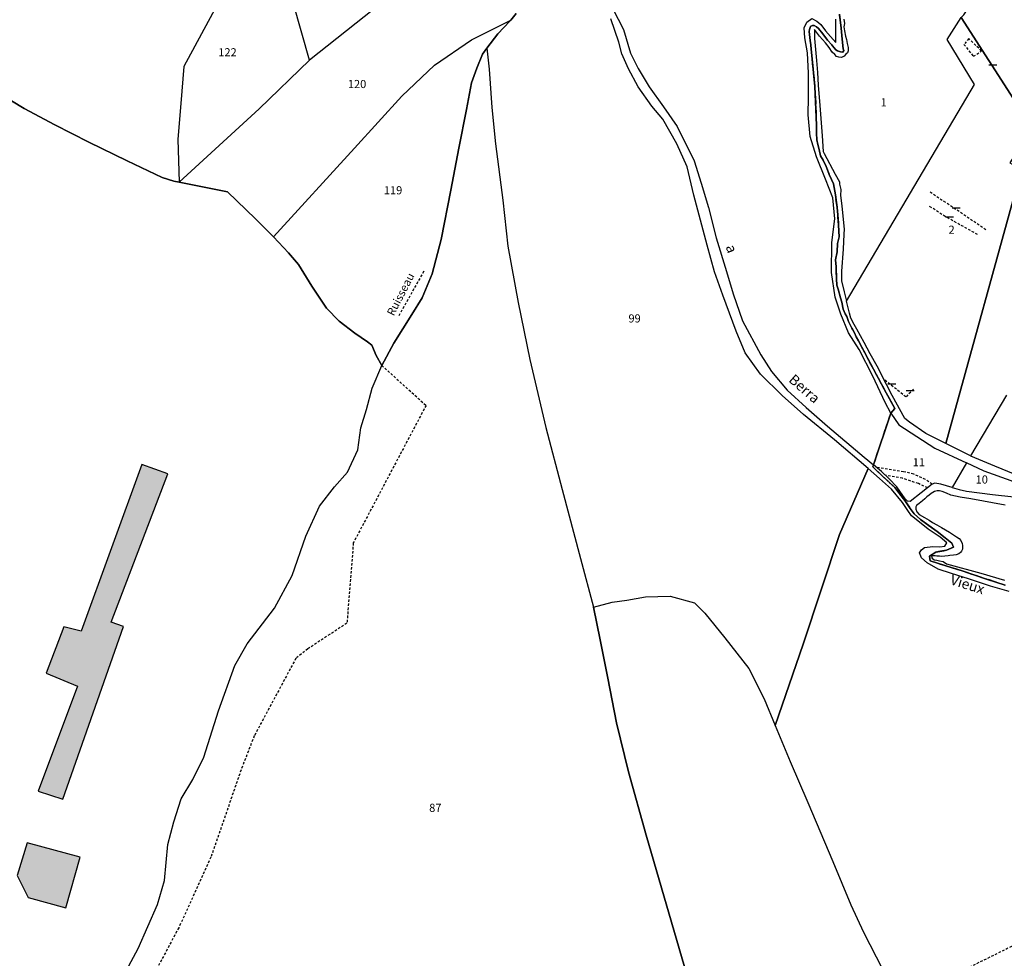
# Model space of a CAD drawing. Units: metres. Extents: x 1044323 to 1046166, y 6302140 to 6304742.
# Drawn here: x 1044880 to 1045123, y 6304033 to 6304265 of the extents above; entities that cross this region are included whole.
import ezdxf
from ezdxf.enums import TextEntityAlignment as Align

# ---------------------------------------------------------------- set-up
doc = ezdxf.new("R2010")
doc.units = ezdxf.units.M
doc.linetypes.add('TOPO1', pattern=[1, 0.6, -0.4])
doc.linetypes.add('TOPO2', pattern=[2.4, 2, -0.4])
doc.layers.get('0').update_dxf_attribs({"color": 255, "linetype": 'CONTINUOUS'})
for name, color, linetype in [('ig_cad_bati_dur', 152, 'CONTINUOUS'), ('ig_cad_bati_dur_hach', 24, 'CONTINUOUS'), ('ig_cad_bati_leger', 215, 'CONTINUOUS'), ('ig_cad_bati_leger_hach', 243, 'CONTINUOUS'), ('ig_cad_detail_lineaire', 252, 'TOPO1'), ('ig_cad_divers_texte', 8, 'CONTINUOUS'), ('ig_cad_lieudit', 7, 'ByLayer'), ('ig_cad_mitoyennete', 230, 'CONTINUOUS'), ('ig_cad_nom_voie', 8, 'CONTINUOUS'), ('ig_cad_parcel', 3, 'CONTINUOUS'), ('ig_cad_parcel_num', 3, 'CONTINUOUS'), ('ig_cad_section', 20, 'TOPO2')]:
    doc.layers.add(name, color=color, linetype=linetype)
doc.styles.add('Times New Roman', font='times.ttf')

# ---------------------------------------------------------------- blocks, each defined once
blk = doc.blocks.new('MUR_NON_MIT')
blk.add_line((-1, 0.5), (1, 0.5))

msp = doc.modelspace()

# ---------------------------------------------------------------- hatches: boundary and pattern name
at = {"layer": 'ig_cad_bati_dur_hach'}
msp.add_hatch(color=256, dxfattribs=at).paths.add_polyline_path([(1044894.95, 6304058.24), (1044881.91, 6304061.81), (1044879.42, 6304053.75), (1044882.11, 6304048.32), (1044891.47, 6304045.79)])
at = {"layer": 'ig_cad_bati_leger_hach'}
msp.add_hatch(color=256, dxfattribs=at).paths.add_polyline_path([(1044905.63, 6304115.19), (1044902.62, 6304116.23), (1044916.61, 6304152.85), (1044910.17, 6304155.2), (1044895.19, 6304114), (1044890.98, 6304115.1), (1044886.58, 6304103.65), (1044894.28, 6304100.48), (1044884.62, 6304074.57), (1044890.69, 6304072.6)])

# ---------------------------------------------------------------- linework, layer by layer
at = {"layer": 'ig_cad_bati_dur'}
msp.add_lwpolyline([(1044894.95, 6304058.24), (1044881.91, 6304061.81), (1044879.42, 6304053.75), (1044882.11, 6304048.32), (1044891.47, 6304045.79)], close=True, dxfattribs=at)
at = {"layer": 'ig_cad_bati_leger'}
msp.add_lwpolyline([(1044905.63, 6304115.19), (1044902.62, 6304116.23), (1044916.61, 6304152.85), (1044910.17, 6304155.2), (1044895.19, 6304114), (1044890.98, 6304115.1), (1044886.58, 6304103.65), (1044894.28, 6304100.48), (1044884.62, 6304074.57), (1044890.69, 6304072.6)], close=True, dxfattribs=at)
at = {"layer": 'ig_cad_detail_lineaire'}
for points in [[(1045112.98, 6304258.83), (1045115.3, 6304255.89), (1045117.34, 6304257.2), (1045114.17, 6304260.27), (1045113.13, 6304258.97)], [(1045118.4, 6304213.08), (1045110.13, 6304218.66), (1045104.48, 6304222.47)], [(1045116.35, 6304211.91), (1045108.38, 6304216.34), (1045104.31, 6304218.98)], [(1044979.74, 6304202.83), (1044973.4, 6304191.58)], [(1044969.37, 6304179.6), (1044980.3, 6304169.75), (1044962.35, 6304135.8), (1044960.78, 6304116.01), (1044951.13, 6304109.66), (1044948.2, 6304107.35), (1044937.91, 6304088.19), (1044934.65, 6304079.77), (1044927.24, 6304058.27), (1044919.28, 6304040.84), (1044909.1, 6304021.77)], [(1045100.55, 6304173.73), (1045098.66, 6304171.85), (1045093.29, 6304176.1)], [(1045105.18, 6304150.32), (1045103.49, 6304151.45), (1045100.58, 6304152.77), (1045098.1, 6304153.37), (1045091.44, 6304154.43)], [(1045104.04, 6304149.42), (1045101.73, 6304150.43), (1045097.8, 6304151.77), (1045093.66, 6304152.49)], [(1045173.64, 6304061.71), (1045145.17, 6304047.16), (1045124.72, 6304036.21), (1045094.35, 6304021.24), (1045068.21, 6304008.29), (1045056.82, 6304001.95), (1045050.99, 6304000.83), (1044952.95, 6303992.66), (1044904.88, 6303988.27), (1044830.01, 6303981.44), (1044817, 6303979.97)]]:
    msp.add_lwpolyline(points, dxfattribs=at)
at = {"layer": 'ig_cad_lieudit'}
for points in [[(1044866.66, 6304251.77), (1044881.18, 6304242.98), (1044888.69, 6304238.95), (1044897.12, 6304234.7), (1044906.57, 6304230.1), (1044915.23, 6304225.96), (1044918.04, 6304225.11), (1044919.37, 6304224.82), (1044931.31, 6304222.47), (1044938.2, 6304215.75), (1044942.65, 6304211.37), (1044946.38, 6304207.41), (1044948.85, 6304204.48), (1044952.11, 6304199.13), (1044955.76, 6304193.73), (1044958.9, 6304190.57), (1044962.75, 6304187.56), (1044965.87, 6304185.43), (1044966.91, 6304184.64), (1044968.02, 6304182.09), (1044969.37, 6304179.6), (1044972.32, 6304185.13), (1044976.8, 6304192.21), (1044979.35, 6304196.27), (1044981.81, 6304202.18), (1044984, 6304210.71), (1044986.38, 6304222.84), (1044988.37, 6304233.2), (1044990.25, 6304242.75), (1044991.5, 6304249.38), (1044992.78, 6304252.97), (1044994.2, 6304256.41), (1044995.3, 6304257.91), (1044997.99, 6304261.47), (1045001, 6304264.56), (1045001.21, 6304264.83), (1045002.56, 6304266.46)], [(1045002.56, 6304266.46), (1045001.21, 6304264.83), (1045001, 6304264.56), (1044997.99, 6304261.47), (1044995.3, 6304257.91), (1044995.9, 6304252.72), (1044996.48, 6304243.25), (1044997.42, 6304234.33), (1044999.24, 6304220.42), (1045000.5, 6304209.01), (1045003.02, 6304195.17), (1045005.9, 6304181.06), (1045009.84, 6304164.33), (1045013.84, 6304149.03), (1045018.41, 6304131.94), (1045021.58, 6304119.96), (1045023.25, 6304111.92), (1045025.1, 6304102.46), (1045027.24, 6304091.37), (1045030.25, 6304079.32), (1045034.58, 6304063.69), (1045044.59, 6304029.2)], [(1045123.18, 6304125.36), (1045118.55, 6304126.9), (1045112.32, 6304128.97), (1045110.09, 6304129.68), (1045104.61, 6304131.37), (1045104.47, 6304132.52), (1045106.05, 6304133.56), (1045108.68, 6304133.99), (1045110.39, 6304134.74), (1045109.97, 6304135.75), (1045108.36, 6304137.07), (1045106.34, 6304138.65), (1045102.23, 6304141.56), (1045100.67, 6304143), (1045099.71, 6304144.28), (1045098.42, 6304146.27), (1045095.9, 6304149.49), (1045092.78, 6304152.37), (1045090.5, 6304154.59), (1045090.67, 6304155.08), (1045094.94, 6304167.86), (1045095.92, 6304169.02), (1045093.79, 6304172.87), (1045090.65, 6304178.68), (1045088.49, 6304182.72), (1045086.94, 6304185.66), (1045086.39, 6304186.69), (1045085.95, 6304187.62), (1045085.55, 6304188.36), (1045085.31, 6304188.82), (1045084.49, 6304190.46), (1045084.07, 6304191.65), (1045083.65, 6304192.38), (1045083.22, 6304193.46), (1045082.83, 6304195.2), (1045082.49, 6304196.29), (1045081.96, 6304198.42), (1045081.62, 6304199.43), (1045081.5, 6304201.01), (1045081.42, 6304203.97), (1045081.33, 6304205.64), (1045081.72, 6304207.61), (1045081.78, 6304209.7), (1045082.19, 6304211.38), (1045082.05, 6304214.21), (1045081.84, 6304216.8), (1045081.68, 6304218.58), (1045081.26, 6304221.68), (1045080.82, 6304224.39), (1045080.32, 6304225.52), (1045079.73, 6304226.72), (1045079.02, 6304228.67), (1045078.25, 6304230.3), (1045077.61, 6304231.35), (1045077.23, 6304232.92), (1045076.97, 6304234.13), (1045076.7, 6304235.25), (1045076.63, 6304236.96), (1045076.63, 6304238.84), (1045076.55, 6304240.85), (1045076.22, 6304248.45), (1045075.45, 6304256.09), (1045075.27, 6304257.68), (1045075.17, 6304258.74), (1045075.03, 6304259.83), (1045074.97, 6304260.51), (1045074.83, 6304261.98), (1045074.88, 6304262.5), (1045075.09, 6304263.28), (1045075.23, 6304263.35), (1045075.66, 6304263.47), (1045076.07, 6304263.46), (1045076.62, 6304263.19), (1045077.14, 6304262.73), (1045078.21, 6304261.43), (1045079.3, 6304259.91), (1045080.39, 6304258.74), (1045080.59, 6304258.48), (1045081.41, 6304257.53), (1045081.81, 6304257.23), (1045082.54, 6304256.97), (1045083.08, 6304256.94), (1045083.31, 6304257.34), (1045083.16, 6304257.74), (1045082.95, 6304260.1), (1045082.67, 6304262.82), (1045082.24, 6304266.33)], [(1045082.24, 6304266.33), (1045082.67, 6304262.82), (1045082.95, 6304260.1), (1045083.16, 6304257.74), (1045083.31, 6304257.34), (1045083.08, 6304256.94), (1045082.54, 6304256.97), (1045081.81, 6304257.23), (1045081.41, 6304257.53), (1045080.59, 6304258.48), (1045080.39, 6304258.74), (1045079.3, 6304259.91), (1045078.21, 6304261.43), (1045077.14, 6304262.73), (1045076.62, 6304263.19), (1045076.07, 6304263.46), (1045075.66, 6304263.47), (1045075.23, 6304263.35), (1045075.09, 6304263.28), (1045074.88, 6304262.5), (1045074.83, 6304261.98), (1045074.97, 6304260.51), (1045075.03, 6304259.83), (1045075.17, 6304258.74), (1045075.27, 6304257.68), (1045075.45, 6304256.09), (1045076.22, 6304248.45), (1045076.55, 6304240.85), (1045076.63, 6304238.84), (1045076.63, 6304236.96), (1045076.7, 6304235.25), (1045076.97, 6304234.13), (1045077.23, 6304232.92), (1045077.61, 6304231.35), (1045078.25, 6304230.3), (1045079.02, 6304228.67), (1045079.73, 6304226.72), (1045080.32, 6304225.52), (1045080.82, 6304224.39), (1045081.26, 6304221.68), (1045081.68, 6304218.58), (1045081.84, 6304216.8), (1045082.05, 6304214.21), (1045082.19, 6304211.38), (1045081.78, 6304209.7), (1045081.72, 6304207.61), (1045081.33, 6304205.64), (1045081.42, 6304203.97), (1045081.5, 6304201.01), (1045081.62, 6304199.43), (1045081.96, 6304198.42), (1045082.49, 6304196.29), (1045082.83, 6304195.2), (1045083.22, 6304193.46), (1045083.65, 6304192.38), (1045084.07, 6304191.65), (1045084.49, 6304190.46), (1045085.31, 6304188.82), (1045085.55, 6304188.36), (1045085.95, 6304187.62), (1045086.39, 6304186.69), (1045086.94, 6304185.66), (1045088.49, 6304182.72), (1045090.65, 6304178.68), (1045093.79, 6304172.87), (1045095.92, 6304169.02), (1045094.94, 6304167.86), (1045090.67, 6304155.08), (1045090.5, 6304154.59), (1045092.78, 6304152.37), (1045095.9, 6304149.49), (1045098.42, 6304146.27), (1045099.71, 6304144.28), (1045100.67, 6304143), (1045102.23, 6304141.56), (1045106.34, 6304138.65), (1045108.36, 6304137.07), (1045109.97, 6304135.75), (1045110.39, 6304134.74), (1045108.68, 6304133.99), (1045106.05, 6304133.56), (1045104.47, 6304132.52), (1045104.61, 6304131.37), (1045110.09, 6304129.68), (1045112.32, 6304128.97), (1045118.55, 6304126.9), (1045123.18, 6304125.36)], [(1044866.66, 6304251.77), (1044881.18, 6304242.98), (1044888.69, 6304238.95), (1044897.12, 6304234.7), (1044906.57, 6304230.1), (1044915.23, 6304225.96), (1044918.04, 6304225.11), (1044919.37, 6304224.82), (1044931.31, 6304222.47), (1044938.2, 6304215.75), (1044942.65, 6304211.37), (1044946.38, 6304207.41), (1044948.85, 6304204.48), (1044952.11, 6304199.13), (1044955.76, 6304193.73), (1044958.9, 6304190.57), (1044962.75, 6304187.56), (1044965.87, 6304185.43), (1044966.91, 6304184.64), (1044968.02, 6304182.09), (1044969.37, 6304179.6), (1044972.32, 6304185.13), (1044976.8, 6304192.21), (1044979.35, 6304196.27), (1044981.81, 6304202.18), (1044984, 6304210.71), (1044986.38, 6304222.84), (1044988.37, 6304233.2), (1044990.25, 6304242.75), (1044991.5, 6304249.38), (1044992.78, 6304252.97), (1044994.2, 6304256.41), (1044995.3, 6304257.91), (1044995.9, 6304252.72), (1044996.48, 6304243.25), (1044997.42, 6304234.33), (1044999.24, 6304220.42), (1045000.5, 6304209.01), (1045003.02, 6304195.17), (1045005.9, 6304181.06), (1045009.84, 6304164.33), (1045013.84, 6304149.03), (1045018.41, 6304131.94), (1045021.58, 6304119.96), (1045023.25, 6304111.92), (1045025.1, 6304102.46), (1045027.24, 6304091.37), (1045030.25, 6304079.32), (1045034.58, 6304063.69), (1045044.59, 6304029.2)]]:
    msp.add_lwpolyline(points, dxfattribs=at)
at = {"layer": 'ig_cad_parcel'}
for points in [[(1044979.32, 6304319.3), (1044984.44, 6304312.56), (1044990.64, 6304305.11), (1044997.6, 6304296.51), (1044991.9, 6304292.35), (1044977.94, 6304281.28), (1044976.05, 6304278.77), (1044974.83, 6304276.36), (1044973.35, 6304273.05), (1044967.39, 6304267.55), (1044951.53, 6304254.91), (1044947.61, 6304268.88), (1044944.55, 6304280.24), (1044941.57, 6304290.17), (1044943.79, 6304293.67), (1044949.05, 6304301.35), (1044954.19, 6304307.37), (1044958.78, 6304311.52), (1044963.84, 6304316.76), (1044968.41, 6304320.5), (1044972.48, 6304321.36), (1044976.8, 6304320.63)], [(1044937.81, 6304284.46), (1044934.87, 6304279.7), (1044927.6, 6304266.48), (1044920.55, 6304253.36), (1044919.78, 6304244.24), (1044919.06, 6304235.41), (1044919.37, 6304224.82), (1044939.1, 6304242.96), (1044951.53, 6304254.91), (1044947.61, 6304268.88), (1044944.55, 6304280.24), (1044941.57, 6304290.17)], [(1044995.3, 6304257.91), (1044994.2, 6304256.41), (1044992.78, 6304252.97), (1044991.5, 6304249.38), (1044990.25, 6304242.75), (1044988.37, 6304233.2), (1044986.38, 6304222.84), (1044984, 6304210.71), (1044981.81, 6304202.18), (1044979.35, 6304196.27), (1044976.8, 6304192.21), (1044972.32, 6304185.13), (1044969.37, 6304179.6), (1044968.02, 6304182.09), (1044966.91, 6304184.64), (1044965.87, 6304185.43), (1044962.75, 6304187.56), (1044958.9, 6304190.57), (1044955.76, 6304193.73), (1044952.11, 6304199.13), (1044948.85, 6304204.48), (1044946.38, 6304207.41), (1044942.65, 6304211.37), (1044962.62, 6304233.2), (1044974.36, 6304246.05), (1044982.4, 6304253.71), (1044991.49, 6304259.92), (1045001.21, 6304264.83), (1045001, 6304264.56), (1044997.99, 6304261.47)], [(1045127.16, 6304227.97), (1045108.47, 6304160.35), (1045103.6, 6304162.83), (1045099.54, 6304165.62), (1045098.42, 6304166.49), (1045095.27, 6304172.19), (1045093.91, 6304174.9), (1045091.56, 6304179.46), (1045089.85, 6304182.5), (1045088.34, 6304185.27), (1045087.43, 6304186.91), (1045086.53, 6304188.55), (1045085.93, 6304189.7), (1045085.06, 6304191.27), (1045084.75, 6304192.47), (1045084.48, 6304193.5), (1045084.25, 6304194.45), (1045084.02, 6304195.46), (1045115.61, 6304248.93), (1045108.86, 6304260.08), (1045112.27, 6304265.43), (1045125.94, 6304244.26), (1045131.47, 6304240.98), (1045124.33, 6304229.58)], [(1045113.6, 6304155.54), (1045110.07, 6304149.48), (1045107.26, 6304150.32), (1045105.79, 6304150.57), (1045105.18, 6304150.32), (1045099.75, 6304146.06), (1045099.09, 6304146.15), (1045098.46, 6304146.69), (1045096.46, 6304149.62), (1045094.57, 6304151.66), (1045092.61, 6304153.45), (1045090.67, 6304155.08), (1045094.94, 6304167.86), (1045096.9, 6304164.92), (1045105.82, 6304159.23)], [(1045113.6, 6304155.54), (1045110.07, 6304149.48), (1045111.82, 6304148.95), (1045113.62, 6304148.54), (1045120.04, 6304147.78), (1045125.3, 6304147.14), (1045126.72, 6304147.32), (1045127.9, 6304147.99), (1045128.33, 6304148.55), (1045128.08, 6304149.18), (1045126.47, 6304150.15), (1045124.59, 6304151.13), (1045117.96, 6304153.48)]]:
    msp.add_lwpolyline(points, close=True, dxfattribs=at)
for points in [[(1045125.94, 6304244.26), (1045112.27, 6304265.43), (1045112.93, 6304266.16), (1045114.7, 6304268.7), (1045115.16, 6304269.45), (1045116.04, 6304271.22), (1045116.82, 6304272.65), (1045117.9, 6304274.62), (1045119.04, 6304275.74), (1045119.38, 6304276.45), (1045119.74, 6304277.43), (1045121.07, 6304276.72), (1045123.09, 6304274.85)], [(1044927.6, 6304266.48), (1044920.55, 6304253.36), (1044919.78, 6304244.24), (1044919.06, 6304235.41), (1044919.37, 6304224.82), (1044918.04, 6304225.11), (1044915.23, 6304225.96), (1044906.57, 6304230.1), (1044897.12, 6304234.7), (1044888.69, 6304238.95), (1044881.18, 6304242.98), (1044866.66, 6304251.77)], [(1044967.39, 6304267.55), (1044951.53, 6304254.91), (1044939.1, 6304242.96), (1044919.37, 6304224.82), (1044931.31, 6304222.47), (1044938.2, 6304215.75), (1044942.65, 6304211.37), (1044962.62, 6304233.2), (1044974.36, 6304246.05), (1044982.4, 6304253.71), (1044991.49, 6304259.92), (1045001.21, 6304264.83), (1045002.56, 6304266.46)], [(1045002.56, 6304266.46), (1045001.21, 6304264.83), (1045001, 6304264.56), (1044997.99, 6304261.47), (1044995.3, 6304257.91), (1044995.9, 6304252.72), (1044996.48, 6304243.25), (1044997.42, 6304234.33), (1044999.24, 6304220.42), (1045000.5, 6304209.01), (1045003.02, 6304195.17), (1045005.9, 6304181.06), (1045009.84, 6304164.33), (1045013.84, 6304149.03), (1045018.41, 6304131.94), (1045021.58, 6304119.96), (1045026.17, 6304121.22), (1045029.79, 6304121.66), (1045034.44, 6304122.52), (1045040.51, 6304122.63), (1045046.49, 6304121.03), (1045049.05, 6304118.47), (1045053.99, 6304112.37), (1045059.91, 6304104.85), (1045063.68, 6304097.33), (1045066.42, 6304090.76), (1045073.3, 6304110.8), (1045082.3, 6304137.87), (1045089.33, 6304154.21), (1045081.02, 6304161.22), (1045073.43, 6304167.51), (1045068.15, 6304172.15), (1045062.77, 6304177.48), (1045059, 6304182.73), (1045056.81, 6304188.03), (1045053.52, 6304196.96), (1045051.45, 6304202.74), (1045049.63, 6304209.3), (1045046.37, 6304221.6), (1045044.7, 6304228.63), (1045042.13, 6304234.32), (1045038.68, 6304240.35), (1045035.97, 6304243.58), (1045032.6, 6304248.39), (1045030.22, 6304252.83), (1045028.59, 6304256.47), (1045027.87, 6304259.39), (1045025.9, 6304265.18)], [(1045026.4, 6304267.6), (1045029.01, 6304262.49), (1045030.75, 6304256.66), (1045032.64, 6304252.86), (1045035.29, 6304248.32), (1045038.87, 6304243.45), (1045042.2, 6304238.58), (1045046.42, 6304230.11), (1045048.12, 6304224.6), (1045049.94, 6304218.59), (1045051.82, 6304211.1), (1045054.38, 6304202.77), (1045056.09, 6304197.26), (1045058.32, 6304190.63), (1045062.87, 6304182.22), (1045065.48, 6304178.1), (1045069.37, 6304173.5), (1045074.09, 6304169.26), (1045079.28, 6304164.59), (1045088.39, 6304156.94), (1045090.67, 6304155.08), (1045094.94, 6304167.86), (1045093.54, 6304170.45), (1045090.48, 6304176.92), (1045087.1, 6304183.56), (1045084.48, 6304187.64), (1045082.62, 6304192.24), (1045081.23, 6304196.47), (1045080.28, 6304202.55), (1045080.37, 6304209.93), (1045081.09, 6304215.75), (1045080.67, 6304221), (1045078.81, 6304225.59), (1045076.59, 6304231.09), (1045075.08, 6304236.11), (1045074.55, 6304241.42), (1045074.62, 6304245.8), (1045074.62, 6304251.72), (1045074.38, 6304256.78), (1045073.71, 6304260.43), (1045073.58, 6304262.94), (1045074.25, 6304264.3), (1045075.46, 6304265.26), (1045076.67, 6304264.57), (1045077.66, 6304263.75), (1045078.79, 6304262.2), (1045080.03, 6304260.79), (1045081.36, 6304259.29), (1045081.41, 6304265.05)], [(1045083.38, 6304265.06), (1045083.52, 6304264), (1045083.37, 6304263.13), (1045083.54, 6304262.17), (1045083.75, 6304260.9), (1045083.99, 6304260.05), (1045084.16, 6304259.07), (1045084.41, 6304258.04), (1045084.41, 6304257.24), (1045084.29, 6304256.78), (1045083.88, 6304256.38), (1045083.45, 6304255.89), (1045082.81, 6304255.61), (1045082.15, 6304255.68), (1045081.56, 6304255.84), (1045081.1, 6304256.3), (1045080.5, 6304256.94), (1045079.71, 6304258.09), (1045078.79, 6304259.25), (1045077.36, 6304260.89), (1045076.08, 6304262.49), (1045076.14, 6304261.96), (1045076.14, 6304260.26), (1045076.63, 6304254.84), (1045076.88, 6304251.89), (1045077.05, 6304248.79), (1045077.4, 6304243.76), (1045077.98, 6304236.3), (1045078.24, 6304232.42), (1045078.46, 6304231.87), (1045081.24, 6304226.8), (1045082.28, 6304224.92), (1045082.27, 6304224.31), (1045082.58, 6304222.99), (1045082.51, 6304221.58), (1045082.84, 6304218.99), (1045083.1, 6304216.46), (1045083.45, 6304213.22), (1045083.37, 6304211.99), (1045083.22, 6304208.28), (1045082.79, 6304202.86), (1045082.81, 6304200.45), (1045083.4, 6304197.77), (1045084.02, 6304195.46), (1045115.61, 6304248.93), (1045108.86, 6304260.08), (1045112.27, 6304265.43)], [(1044902.94, 6304023.92), (1044909.27, 6304035.76), (1044914.06, 6304046.59), (1044915.78, 6304052.46), (1044916.58, 6304061.4), (1044918.1, 6304066.98), (1044919.9, 6304072.62), (1044922.77, 6304077.4), (1044925.48, 6304082.91), (1044929.09, 6304094.35), (1044933.14, 6304105.59), (1044936.18, 6304110.9), (1044942.92, 6304119.71), (1044947.27, 6304127.78), (1044950.61, 6304137.47), (1044954.03, 6304144.87), (1044957.71, 6304149.62), (1044960.95, 6304153.3), (1044963.48, 6304158.75), (1044964.22, 6304164.24), (1044965.59, 6304168.77), (1044966.97, 6304174), (1044969.37, 6304179.6), (1044972.32, 6304185.13), (1044976.8, 6304192.21), (1044979.35, 6304196.27), (1044981.81, 6304202.18), (1044984, 6304210.71), (1044986.38, 6304222.84), (1044988.37, 6304233.2), (1044990.25, 6304242.75), (1044991.5, 6304249.38), (1044992.78, 6304252.97), (1044994.2, 6304256.41), (1044995.3, 6304257.91), (1044995.9, 6304252.72), (1044996.48, 6304243.25), (1044997.42, 6304234.33), (1044999.24, 6304220.42), (1045000.5, 6304209.01), (1045003.02, 6304195.17), (1045005.9, 6304181.06), (1045009.84, 6304164.33), (1045013.84, 6304149.03), (1045018.41, 6304131.94), (1045021.58, 6304119.96), (1045023.25, 6304111.92), (1045025.1, 6304102.46), (1045027.24, 6304091.37), (1045030.25, 6304079.32), (1045034.58, 6304063.69), (1045044.59, 6304029.2)], [(1044902.94, 6304023.92), (1044909.27, 6304035.76), (1044914.06, 6304046.59), (1044915.78, 6304052.46), (1044916.58, 6304061.4), (1044918.1, 6304066.98), (1044919.9, 6304072.62), (1044922.77, 6304077.4), (1044925.48, 6304082.91), (1044929.09, 6304094.35), (1044933.14, 6304105.59), (1044936.18, 6304110.9), (1044942.92, 6304119.71), (1044947.27, 6304127.78), (1044950.61, 6304137.47), (1044954.03, 6304144.87), (1044957.71, 6304149.62), (1044960.95, 6304153.3), (1044963.48, 6304158.75), (1044964.22, 6304164.24), (1044965.59, 6304168.77), (1044966.97, 6304174), (1044969.37, 6304179.6), (1044968.02, 6304182.09), (1044966.91, 6304184.64), (1044965.87, 6304185.43), (1044962.75, 6304187.56), (1044958.9, 6304190.57), (1044955.76, 6304193.73), (1044952.11, 6304199.13), (1044948.85, 6304204.48), (1044946.38, 6304207.41), (1044942.65, 6304211.37), (1044938.2, 6304215.75), (1044931.31, 6304222.47), (1044919.37, 6304224.82), (1044918.04, 6304225.11), (1044915.23, 6304225.96), (1044906.57, 6304230.1), (1044897.12, 6304234.7), (1044888.69, 6304238.95), (1044881.18, 6304242.98), (1044866.66, 6304251.77)], [(1045123.5, 6304172.25), (1045114.57, 6304157.32), (1045108.47, 6304160.35), (1045127.16, 6304227.97)], [(1045123.5, 6304172.25), (1045114.57, 6304157.32), (1045120.49, 6304154.83), (1045125.54, 6304152.78)], [(1045124.17, 6304123.8), (1045119.56, 6304125.12), (1045114.09, 6304126.97), (1045109.89, 6304128.27), (1045106.62, 6304129.34), (1045103.91, 6304130.93), (1045102.47, 6304132.13), (1045102, 6304133.36), (1045102.47, 6304134.11), (1045103.27, 6304134.69), (1045105.28, 6304134.89), (1045107.03, 6304134.87), (1045108.26, 6304135.04), (1045108.76, 6304135.82), (1045107.1, 6304137.21), (1045104.13, 6304139.24), (1045101.6, 6304141.29), (1045100.06, 6304142.48), (1045099.1, 6304143.77), (1045097.83, 6304145.78), (1045095.09, 6304149.04), (1045092.17, 6304151.72), (1045089.33, 6304154.21), (1045082.3, 6304137.87), (1045073.3, 6304110.8), (1045066.42, 6304090.76), (1045070.15, 6304081.9), (1045074.43, 6304071.77), (1045080.62, 6304057.18), (1045085.09, 6304046.52), (1045088.18, 6304039.71), (1045094.49, 6304027.6)], [(1045123.16, 6304145.12), (1045114.7, 6304146.67), (1045112.03, 6304147.12), (1045109.76, 6304147.63), (1045108.65, 6304148.05), (1045107.59, 6304148.48), (1045106.98, 6304148.65), (1045106.39, 6304148.63), (1045105.7, 6304148.46), (1045104.91, 6304148.03), (1045104.44, 6304147.61), (1045103.84, 6304147.14), (1045103.3, 6304146.69), (1045102.72, 6304146.21), (1045101.9, 6304145.52), (1045101.29, 6304145.02), (1045101.1, 6304144.69), (1045101.08, 6304144.14), (1045101.37, 6304143.46), (1045101.97, 6304142.85), (1045103.27, 6304142.06), (1045104.39, 6304141.43), (1045105.25, 6304140.85), (1045106.3, 6304140.29), (1045107.47, 6304139.62), (1045108.39, 6304139.06), (1045109.44, 6304138.43), (1045110.4, 6304137.84), (1045111.18, 6304137.32), (1045111.76, 6304136.89), (1045112.21, 6304136.43), (1045112.52, 6304135.7), (1045112.66, 6304135.14), (1045112.66, 6304134.82), (1045112.59, 6304134.24), (1045112.38, 6304133.79), (1045112.1, 6304133.43), (1045111.68, 6304133.13), (1045111.07, 6304132.9), (1045110.37, 6304132.78), (1045109.52, 6304132.67), (1045109.08, 6304132.59), (1045108.23, 6304132.56), (1045107.55, 6304132.48), (1045106.94, 6304132.5), (1045106.33, 6304132.55), (1045105.84, 6304132.6), (1045105.24, 6304132.62), (1045105.05, 6304132.5), (1045105, 6304132.33), (1045105.15, 6304132.01), (1045105.63, 6304131.66), (1045106.27, 6304131.53), (1045106.96, 6304131.39), (1045107.89, 6304131.22), (1045108.68, 6304130.68), (1045117.11, 6304128.37), (1045122.97, 6304126.58)], [(1045044.59, 6304029.2), (1045034.58, 6304063.69), (1045030.25, 6304079.32), (1045027.24, 6304091.37), (1045025.1, 6304102.46), (1045023.25, 6304111.92), (1045021.58, 6304119.96), (1045026.17, 6304121.22), (1045029.79, 6304121.66), (1045034.44, 6304122.52), (1045040.51, 6304122.63), (1045046.49, 6304121.03), (1045049.05, 6304118.47), (1045053.99, 6304112.37), (1045059.91, 6304104.85), (1045063.68, 6304097.33), (1045066.42, 6304090.76), (1045070.15, 6304081.9), (1045074.43, 6304071.77), (1045080.62, 6304057.18), (1045085.09, 6304046.52), (1045088.18, 6304039.71), (1045094.49, 6304027.6)]]:
    msp.add_lwpolyline(points, dxfattribs=at)
at = {"layer": 'ig_cad_section'}
for points in [[(1045082.24, 6304266.33), (1045082.67, 6304262.82), (1045082.95, 6304260.1), (1045083.16, 6304257.74), (1045083.31, 6304257.34), (1045083.08, 6304256.94), (1045082.54, 6304256.97), (1045081.81, 6304257.23), (1045081.41, 6304257.53), (1045080.59, 6304258.48), (1045080.39, 6304258.74), (1045079.3, 6304259.91), (1045078.21, 6304261.43), (1045077.14, 6304262.73), (1045076.62, 6304263.19), (1045076.07, 6304263.46), (1045075.66, 6304263.47), (1045075.23, 6304263.35), (1045075.09, 6304263.28), (1045074.88, 6304262.5), (1045074.83, 6304261.98), (1045074.97, 6304260.51), (1045075.03, 6304259.83), (1045075.17, 6304258.74), (1045075.27, 6304257.68), (1045075.45, 6304256.09), (1045076.22, 6304248.45), (1045076.55, 6304240.85), (1045076.63, 6304238.84), (1045076.63, 6304236.96), (1045076.7, 6304235.25), (1045076.97, 6304234.13), (1045077.23, 6304232.92), (1045077.61, 6304231.35), (1045078.25, 6304230.3), (1045079.02, 6304228.67), (1045079.73, 6304226.72), (1045080.32, 6304225.52), (1045080.82, 6304224.39), (1045081.26, 6304221.68), (1045081.68, 6304218.58), (1045081.84, 6304216.8), (1045082.05, 6304214.21), (1045082.19, 6304211.38), (1045081.78, 6304209.7), (1045081.72, 6304207.61), (1045081.33, 6304205.64), (1045081.42, 6304203.97), (1045081.5, 6304201.01), (1045081.62, 6304199.43), (1045081.96, 6304198.42), (1045082.49, 6304196.29), (1045082.83, 6304195.2), (1045083.22, 6304193.46), (1045083.65, 6304192.38), (1045084.07, 6304191.65), (1045084.49, 6304190.46), (1045085.31, 6304188.82), (1045085.55, 6304188.36), (1045085.95, 6304187.62), (1045086.39, 6304186.69), (1045086.94, 6304185.66), (1045088.49, 6304182.72), (1045090.65, 6304178.68), (1045093.79, 6304172.87), (1045095.92, 6304169.02), (1045094.94, 6304167.86), (1045090.67, 6304155.08), (1045090.5, 6304154.59), (1045092.78, 6304152.37), (1045095.9, 6304149.49), (1045098.42, 6304146.27), (1045099.71, 6304144.28), (1045100.67, 6304143), (1045102.23, 6304141.56), (1045106.34, 6304138.65), (1045108.36, 6304137.07), (1045109.97, 6304135.75), (1045110.39, 6304134.74), (1045108.68, 6304133.99), (1045106.05, 6304133.56), (1045104.47, 6304132.52), (1045104.61, 6304131.37), (1045110.09, 6304129.68), (1045112.32, 6304128.97), (1045118.55, 6304126.9), (1045123.18, 6304125.36)], [(1045123.18, 6304125.36), (1045118.55, 6304126.9), (1045112.32, 6304128.97), (1045110.09, 6304129.68), (1045104.61, 6304131.37), (1045104.47, 6304132.52), (1045106.05, 6304133.56), (1045108.68, 6304133.99), (1045110.39, 6304134.74), (1045109.97, 6304135.75), (1045108.36, 6304137.07), (1045106.34, 6304138.65), (1045102.23, 6304141.56), (1045100.67, 6304143), (1045099.71, 6304144.28), (1045098.42, 6304146.27), (1045095.9, 6304149.49), (1045092.78, 6304152.37), (1045090.5, 6304154.59), (1045090.67, 6304155.08), (1045094.94, 6304167.86), (1045095.92, 6304169.02), (1045093.79, 6304172.87), (1045090.65, 6304178.68), (1045088.49, 6304182.72), (1045086.94, 6304185.66), (1045086.39, 6304186.69), (1045085.95, 6304187.62), (1045085.55, 6304188.36), (1045085.31, 6304188.82), (1045084.49, 6304190.46), (1045084.07, 6304191.65), (1045083.65, 6304192.38), (1045083.22, 6304193.46), (1045082.83, 6304195.2), (1045082.49, 6304196.29), (1045081.96, 6304198.42), (1045081.62, 6304199.43), (1045081.5, 6304201.01), (1045081.42, 6304203.97), (1045081.33, 6304205.64), (1045081.72, 6304207.61), (1045081.78, 6304209.7), (1045082.19, 6304211.38), (1045082.05, 6304214.21), (1045081.84, 6304216.8), (1045081.68, 6304218.58), (1045081.26, 6304221.68), (1045080.82, 6304224.39), (1045080.32, 6304225.52), (1045079.73, 6304226.72), (1045079.02, 6304228.67), (1045078.25, 6304230.3), (1045077.61, 6304231.35), (1045077.23, 6304232.92), (1045076.97, 6304234.13), (1045076.7, 6304235.25), (1045076.63, 6304236.96), (1045076.63, 6304238.84), (1045076.55, 6304240.85), (1045076.22, 6304248.45), (1045075.45, 6304256.09), (1045075.27, 6304257.68), (1045075.17, 6304258.74), (1045075.03, 6304259.83), (1045074.97, 6304260.51), (1045074.83, 6304261.98), (1045074.88, 6304262.5), (1045075.09, 6304263.28), (1045075.23, 6304263.35), (1045075.66, 6304263.47), (1045076.07, 6304263.46), (1045076.62, 6304263.19), (1045077.14, 6304262.73), (1045078.21, 6304261.43), (1045079.3, 6304259.91), (1045080.39, 6304258.74), (1045080.59, 6304258.48), (1045081.41, 6304257.53), (1045081.81, 6304257.23), (1045082.54, 6304256.97), (1045083.08, 6304256.94), (1045083.31, 6304257.34), (1045083.16, 6304257.74), (1045082.95, 6304260.1), (1045082.67, 6304262.82), (1045082.24, 6304266.33)]]:
    msp.add_lwpolyline(points, dxfattribs=at)

# ---------------------------------------------------------------- block references
at = {"layer": 'ig_cad_mitoyennete'}
for p in [(1045120.11, 6304253.31), (1045111.07, 6304218.02), (1045109.42, 6304215.75), (1045095.2, 6304174.6), (1045099.74, 6304172.94)]:
    msp.add_blockref('MUR_NON_MIT', p, dxfattribs=at)

# ---------------------------------------------------------------- texts
at = {"layer": 'ig_cad_divers_texte', "style": 'Times New Roman'}
msp.add_text('Ruisseau', height=2, rotation=62.8, dxfattribs=at).set_placement((1044972.86, 6304191.37), align=Align.BOTTOM_LEFT)
at = {"layer": 'ig_cad_nom_voie', "style": 'Times New Roman'}
for s, rotation, p in [('a', 289.5, (1045053.42, 6304208.64)), ('Berra', 318.9, (1045069.03, 6304175.18)), ('Vieux', 342.6, (1045109.16, 6304124.91))]:
    msp.add_text(s, height=2.5, rotation=rotation, dxfattribs=at).set_placement(p, align=Align.BOTTOM_LEFT)
at = {"layer": 'ig_cad_parcel_num', "style": 'Times New Roman'}
for s, p in [('122', (1044929.04, 6304255.27)), ('120', (1044961.01, 6304247.43)), ('1', (1045092.42, 6304242.91)), ('119', (1044969.88, 6304221.21)), ('2', (1045109.18, 6304211.47)), ('99', (1045030.22, 6304189.58)), ('11', (1045100.34, 6304154.09)), ('10', (1045115.86, 6304149.84)), ('87', (1044981.07, 6304068.81))]:
    msp.add_text(s, height=2, dxfattribs=at).set_placement(p, align=Align.BOTTOM_LEFT)

doc.saveas('drawing.dxf')
